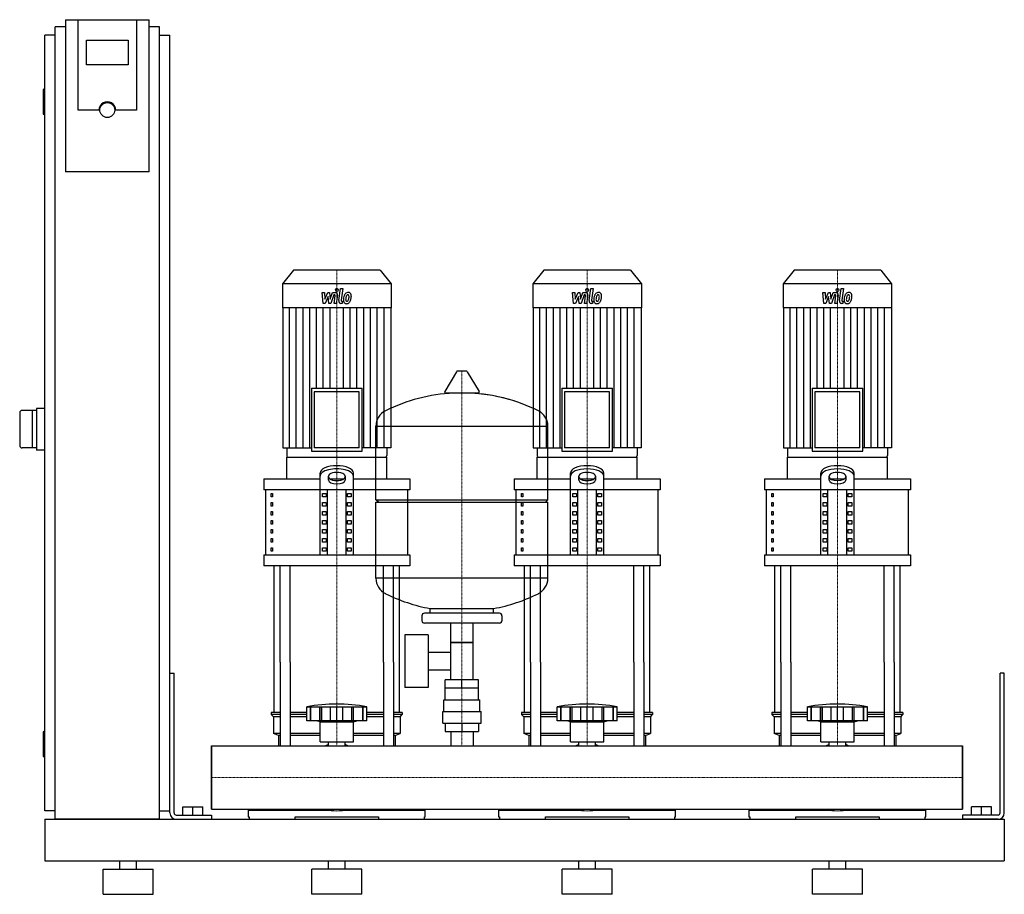
# Model space of a CAD drawing. Extents: x -230 to 950, y 0 to 1048.
import ezdxf

# ---------------------------------------------------------------- set-up
doc = ezdxf.new("R2010")
doc.units = 0
doc.linetypes.add('DASHDOT', pattern=[1, 0.5, -0.25, 0, -0.25])
doc.layers.get('0').update_dxf_attribs({"color": 124})
doc.layers.add('CP_AXIS', color=143, linetype='DASHDOT', lineweight=18)
doc.layers.add('CP_DETAL', color=33, linetype='Continuous')

msp = doc.modelspace()

# ---------------------------------------------------------------- linework, layer by layer
at = {"extrusion": (0, 1, 0)}
for p, q in [((-187.5, 90), (-187.5, 1040)), ((-175, 1040), (-187.5, 1040)), ((-175, 1048.4), (-175, 866.2)), ((-175, 1048.4), (-75, 1048.4)), ((-160, 940.1), (-160, 1048.4)), ((-90, 1048.4), (-90, 940.1)), ((-75, 866.2), (-75, 1048.4)), ((-62.5, 1040), (-75, 1040)), ((-62.5, 90), (-62.5, 1040)), ((-187.5, 1030), (-200, 1030)), ((-200, 100), (-200, 1030)), ((-62.5, 1030), (-50, 1030)), ((-50, 100), (-50, 1030)), ((-150, 994.2), (-150, 1023.8)), ((-150, 1023.8), (-100, 1023.8)), ((-100, 1023.8), (-100, 994.2)), ((-100, 994.2), (-150, 994.2)), ((-202, 964), (-202, 936)), ((-200, 965), (-201, 965)), ((-200, 935), (-201, 935)), ((-135, 940.1), (-160, 940.1)), ((-90, 940.1), (-115, 940.1)), ((-75, 866.2), (-175, 866.2)), ((98, 748), (85, 731.8)), ((202, 748), (98, 748)), ((202, 748), (215, 731.8)), ((398, 748), (385, 731.8)), ((502, 748), (398, 748)), ((502, 748), (515, 731.8)), ((698, 748), (685, 731.8)), ((802, 748), (698, 748)), ((802, 748), (815, 731.8)), ((215, 731.8), (85, 731.8)), ((85, 731.8), (85, 703.2)), ((215, 731.8), (215, 703.2)), ((515, 731.8), (385, 731.8)), ((385, 731.8), (385, 703.2)), ((515, 731.8), (515, 703.2)), ((815, 731.8), (685, 731.8)), ((685, 731.8), (685, 703.2)), ((815, 731.8), (815, 703.2)), ((215, 703.2), (85, 703.2)), ((85.3, 703.2), (85.3, 535.2)), ((214.7, 703.2), (214.7, 535.2)), ((515, 703.2), (385, 703.2)), ((385.3, 703.2), (385.3, 535.2)), ((514.7, 703.2), (514.7, 535.2)), ((815, 703.2), (685, 703.2)), ((685.3, 703.2), (685.3, 535.2)), ((814.7, 703.2), (814.7, 535.2)), ((293.6, 626.4), (279.4, 602.7)), ((305.3, 627), (294.7, 627)), ((306.4, 626.4), (320.6, 602.7)), ((119.7, 606.6), (180.3, 606.6)), ((119.7, 606.6), (119.7, 531)), ((177, 602.4), (123, 602.4)), ((123, 602.4), (123, 535.2)), ((177, 535.2), (177, 602.4)), ((180.3, 531), (180.3, 606.6)), ((419.7, 606.6), (480.3, 606.6)), ((419.7, 606.6), (419.7, 531)), ((477, 602.4), (423, 602.4)), ((423, 602.4), (423, 535.2)), ((477, 535.2), (477, 602.4)), ((480.3, 531), (480.3, 606.6)), ((719.7, 606.6), (780.3, 606.6)), ((719.7, 606.6), (719.7, 531)), ((777, 602.4), (723, 602.4)), ((723, 602.4), (723, 535.2)), ((777, 535.2), (777, 602.4)), ((780.3, 531), (780.3, 606.6)), ((319.5, 600.8), (280.5, 600.8)), ((-210, 580), (-227, 580)), ((-215, 580), (-215, 535)), ((-200, 582.5), (-210, 582.5)), ((-210, 582.5), (-210, 532.5)), ((-230, 577), (-230, 538)), ((197, 473), (197, 561.3)), ((197, 561), (403, 561)), ((403, 473), (403, 561.3)), ((-210, 535), (-227, 535)), ((-200, 532.5), (-210, 532.5)), ((85.3, 535.2), (119.7, 535.2)), ((90.1, 535.2), (90.1, 526.1)), ((119.7, 531), (180.3, 531)), ((177, 535.2), (123, 535.2)), ((214.7, 535.2), (180.3, 535.2)), ((209.9, 535.2), (209.9, 526.1)), ((385.3, 535.2), (419.7, 535.2)), ((390.1, 535.2), (390.1, 526.1)), ((419.7, 531), (480.3, 531)), ((477, 535.2), (423, 535.2)), ((514.7, 535.2), (480.3, 535.2)), ((509.9, 535.2), (509.9, 526.1)), ((685.3, 535.2), (719.7, 535.2)), ((690.1, 535.2), (690.1, 526.1)), ((719.7, 531), (780.3, 531)), ((777, 535.2), (723, 535.2)), ((814.7, 535.2), (780.3, 535.2)), ((809.9, 535.2), (809.9, 526.1)), ((90, 498), (90, 524)), ((91.7, 524), (208.3, 524)), ((210, 498), (210, 524)), ((390, 498), (390, 524)), ((391.7, 524), (508.3, 524)), ((510, 498), (510, 524)), ((690, 498), (690, 524)), ((691.7, 524), (808.3, 524)), ((810, 498), (810, 524)), ((62.5, 498), (130, 498)), ((62.5, 498), (62.5, 484.9)), ((130, 406.8), (130, 505.1)), ((140, 496.5), (140, 501.3)), ((141.6, 498), (158.4, 498)), ((160, 501.3), (160, 496.5)), ((170, 406.8), (170, 505.1)), ((170, 498), (237.5, 498)), ((237.5, 498), (237.5, 484.9)), ((362.5, 498), (430, 498)), ((362.5, 498), (362.5, 484.9)), ((430, 406.8), (430, 505.1)), ((440, 496.5), (440, 501.3)), ((441.6, 498), (458.4, 498)), ((460, 501.3), (460, 496.5)), ((470, 406.8), (470, 505.1)), ((470, 498), (537.5, 498)), ((537.5, 498), (537.5, 484.9)), ((662.5, 498), (730, 498)), ((662.5, 498), (662.5, 484.9)), ((730, 406.8), (730, 505.1)), ((740, 496.5), (740, 501.3)), ((741.6, 498), (758.4, 498)), ((760, 501.3), (760, 496.5)), ((770, 406.8), (770, 505.1)), ((770, 498), (837.5, 498)), ((837.5, 498), (837.5, 484.9)), ((237.5, 484.9), (62.5, 484.9)), ((65, 406.8), (65, 484.9)), ((138.7, 406.8), (138.7, 484.9)), ((161.3, 406.8), (161.3, 484.9)), ((235, 406.8), (235, 484.9)), ((537.5, 484.9), (362.5, 484.9)), ((365, 406.8), (365, 484.9)), ((438.7, 406.8), (438.7, 484.9)), ((461.3, 406.8), (461.3, 484.9)), ((535, 406.8), (535, 484.9)), ((837.5, 484.9), (662.5, 484.9)), ((665, 406.8), (665, 484.9)), ((738.7, 406.8), (738.7, 484.9)), ((761.3, 406.8), (761.3, 484.9)), ((835, 406.8), (835, 484.9)), ((71.4, 480.6), (73.1, 480.6)), ((71.4, 476.3), (71.4, 480.6)), ((73.1, 476.3), (71.4, 476.3)), ((73.1, 480.6), (73.1, 476.3)), ((132.9, 480.6), (137.2, 480.6)), ((132.9, 476.3), (132.9, 480.6)), ((137.2, 476.3), (132.9, 476.3)), ((137.2, 480.6), (137.2, 476.3)), ((162.8, 480.6), (167.1, 480.6)), ((162.8, 476.3), (162.8, 480.6)), ((167.1, 476.3), (162.8, 476.3)), ((167.1, 480.6), (167.1, 476.3)), ((197, 473), (403, 473)), ((200, 470), (197, 473)), ((371.4, 480.6), (373.1, 480.6)), ((371.4, 476.3), (371.4, 480.6)), ((373.1, 476.3), (371.4, 476.3)), ((373.1, 480.6), (373.1, 476.3)), ((400, 470), (403, 473)), ((432.9, 480.6), (437.2, 480.6)), ((432.9, 476.3), (432.9, 480.6)), ((437.2, 476.3), (432.9, 476.3)), ((437.2, 480.6), (437.2, 476.3)), ((462.8, 480.6), (467.1, 480.6)), ((462.8, 476.3), (462.8, 480.6)), ((467.1, 476.3), (462.8, 476.3)), ((467.1, 480.6), (467.1, 476.3)), ((671.4, 480.6), (673.1, 480.6)), ((671.4, 476.3), (671.4, 480.6)), ((673.1, 476.3), (671.4, 476.3)), ((673.1, 480.6), (673.1, 476.3)), ((732.9, 480.6), (737.2, 480.6)), ((732.9, 476.3), (732.9, 480.6)), ((737.2, 476.3), (732.9, 476.3)), ((737.2, 480.6), (737.2, 476.3)), ((762.8, 480.6), (767.1, 480.6)), ((762.8, 476.3), (762.8, 480.6)), ((767.1, 476.3), (762.8, 476.3)), ((767.1, 480.6), (767.1, 476.3)), ((71.4, 469.8), (73.1, 469.8)), ((71.4, 465.4), (71.4, 469.8)), ((73.1, 465.4), (71.4, 465.4)), ((73.1, 469.8), (73.1, 465.4)), ((132.9, 469.8), (137.2, 469.8)), ((132.9, 465.4), (132.9, 469.8)), ((137.2, 465.4), (132.9, 465.4)), ((137.2, 469.8), (137.2, 465.4)), ((162.8, 469.8), (167.1, 469.8)), ((162.8, 465.4), (162.8, 469.8)), ((167.1, 465.4), (162.8, 465.4)), ((167.1, 469.8), (167.1, 465.4)), ((197, 470), (403, 470)), ((197, 378.8), (197, 470)), ((371.4, 469.8), (373.1, 469.8)), ((371.4, 465.4), (371.4, 469.8)), ((373.1, 465.4), (371.4, 465.4)), ((373.1, 469.8), (373.1, 465.4)), ((403, 378.8), (403, 470)), ((432.9, 469.8), (437.2, 469.8)), ((432.9, 465.4), (432.9, 469.8)), ((437.2, 465.4), (432.9, 465.4)), ((437.2, 469.8), (437.2, 465.4)), ((462.8, 469.8), (467.1, 469.8)), ((462.8, 465.4), (462.8, 469.8)), ((467.1, 465.4), (462.8, 465.4)), ((467.1, 469.8), (467.1, 465.4)), ((671.4, 469.8), (673.1, 469.8)), ((671.4, 465.4), (671.4, 469.8)), ((673.1, 465.4), (671.4, 465.4)), ((673.1, 469.8), (673.1, 465.4)), ((732.9, 469.8), (737.2, 469.8)), ((732.9, 465.4), (732.9, 469.8)), ((737.2, 465.4), (732.9, 465.4)), ((737.2, 469.8), (737.2, 465.4)), ((762.8, 469.8), (767.1, 469.8)), ((762.8, 465.4), (762.8, 469.8)), ((767.1, 465.4), (762.8, 465.4)), ((767.1, 469.8), (767.1, 465.4)), ((71.4, 458.9), (73.1, 458.9)), ((71.4, 454.6), (71.4, 458.9)), ((73.1, 454.6), (71.4, 454.6)), ((73.1, 458.9), (73.1, 454.6)), ((132.9, 458.9), (137.2, 458.9)), ((132.9, 454.6), (132.9, 458.9)), ((137.2, 454.6), (132.9, 454.6)), ((137.2, 458.9), (137.2, 454.6)), ((162.8, 458.9), (167.1, 458.9)), ((162.8, 454.6), (162.8, 458.9)), ((167.1, 454.6), (162.8, 454.6)), ((167.1, 458.9), (167.1, 454.6)), ((371.4, 458.9), (373.1, 458.9)), ((371.4, 454.6), (371.4, 458.9)), ((373.1, 454.6), (371.4, 454.6)), ((373.1, 458.9), (373.1, 454.6)), ((432.9, 458.9), (437.2, 458.9)), ((432.9, 454.6), (432.9, 458.9)), ((437.2, 454.6), (432.9, 454.6)), ((437.2, 458.9), (437.2, 454.6)), ((462.8, 458.9), (467.1, 458.9)), ((462.8, 454.6), (462.8, 458.9)), ((467.1, 454.6), (462.8, 454.6)), ((467.1, 458.9), (467.1, 454.6)), ((671.4, 458.9), (673.1, 458.9)), ((671.4, 454.6), (671.4, 458.9)), ((673.1, 454.6), (671.4, 454.6)), ((673.1, 458.9), (673.1, 454.6)), ((732.9, 458.9), (737.2, 458.9)), ((732.9, 454.6), (732.9, 458.9)), ((737.2, 454.6), (732.9, 454.6)), ((737.2, 458.9), (737.2, 454.6)), ((762.8, 458.9), (767.1, 458.9)), ((762.8, 454.6), (762.8, 458.9)), ((767.1, 454.6), (762.8, 454.6)), ((767.1, 458.9), (767.1, 454.6)), ((71.4, 448.1), (73.1, 448.1)), ((71.4, 443.7), (71.4, 448.1)), ((73.1, 443.7), (71.4, 443.7)), ((71.4, 437.2), (73.1, 437.2)), ((71.4, 432.9), (71.4, 437.2)), ((73.1, 448.1), (73.1, 443.7)), ((73.1, 437.2), (73.1, 432.9)), ((132.9, 448.1), (137.2, 448.1)), ((132.9, 443.7), (132.9, 448.1)), ((137.2, 443.7), (132.9, 443.7)), ((132.9, 437.2), (137.2, 437.2)), ((132.9, 432.9), (132.9, 437.2)), ((137.2, 448.1), (137.2, 443.7)), ((137.2, 437.2), (137.2, 432.9)), ((162.8, 448.1), (167.1, 448.1)), ((162.8, 443.7), (162.8, 448.1)), ((167.1, 443.7), (162.8, 443.7)), ((162.8, 437.2), (167.1, 437.2)), ((162.8, 432.9), (162.8, 437.2)), ((167.1, 448.1), (167.1, 443.7)), ((167.1, 437.2), (167.1, 432.9)), ((371.4, 448.1), (373.1, 448.1)), ((371.4, 443.7), (371.4, 448.1)), ((373.1, 443.7), (371.4, 443.7)), ((371.4, 437.2), (373.1, 437.2)), ((371.4, 432.9), (371.4, 437.2)), ((373.1, 448.1), (373.1, 443.7)), ((373.1, 437.2), (373.1, 432.9)), ((432.9, 448.1), (437.2, 448.1)), ((432.9, 443.7), (432.9, 448.1)), ((437.2, 443.7), (432.9, 443.7)), ((432.9, 437.2), (437.2, 437.2)), ((432.9, 432.9), (432.9, 437.2)), ((437.2, 448.1), (437.2, 443.7)), ((437.2, 437.2), (437.2, 432.9)), ((462.8, 448.1), (467.1, 448.1)), ((462.8, 443.7), (462.8, 448.1)), ((467.1, 443.7), (462.8, 443.7)), ((462.8, 437.2), (467.1, 437.2)), ((462.8, 432.9), (462.8, 437.2)), ((467.1, 448.1), (467.1, 443.7)), ((467.1, 437.2), (467.1, 432.9)), ((671.4, 448.1), (673.1, 448.1)), ((671.4, 443.7), (671.4, 448.1)), ((673.1, 443.7), (671.4, 443.7)), ((671.4, 437.2), (673.1, 437.2)), ((671.4, 432.9), (671.4, 437.2)), ((673.1, 448.1), (673.1, 443.7)), ((673.1, 437.2), (673.1, 432.9)), ((732.9, 448.1), (737.2, 448.1)), ((732.9, 443.7), (732.9, 448.1)), ((737.2, 443.7), (732.9, 443.7)), ((732.9, 437.2), (737.2, 437.2)), ((732.9, 432.9), (732.9, 437.2)), ((737.2, 448.1), (737.2, 443.7)), ((737.2, 437.2), (737.2, 432.9)), ((762.8, 448.1), (767.1, 448.1)), ((762.8, 443.7), (762.8, 448.1)), ((767.1, 443.7), (762.8, 443.7)), ((762.8, 437.2), (767.1, 437.2)), ((762.8, 432.9), (762.8, 437.2)), ((767.1, 448.1), (767.1, 443.7)), ((767.1, 437.2), (767.1, 432.9)), ((73.1, 432.9), (71.4, 432.9)), ((71.4, 426.4), (73.1, 426.4)), ((71.4, 422), (71.4, 426.4)), ((73.1, 426.4), (73.1, 422)), ((137.2, 432.9), (132.9, 432.9)), ((132.9, 426.4), (137.2, 426.4)), ((132.9, 422), (132.9, 426.4)), ((137.2, 426.4), (137.2, 422)), ((167.1, 432.9), (162.8, 432.9)), ((162.8, 426.4), (167.1, 426.4)), ((162.8, 422), (162.8, 426.4)), ((167.1, 426.4), (167.1, 422)), ((373.1, 432.9), (371.4, 432.9)), ((371.4, 426.4), (373.1, 426.4)), ((371.4, 422), (371.4, 426.4)), ((373.1, 426.4), (373.1, 422)), ((437.2, 432.9), (432.9, 432.9)), ((432.9, 426.4), (437.2, 426.4)), ((432.9, 422), (432.9, 426.4)), ((437.2, 426.4), (437.2, 422)), ((467.1, 432.9), (462.8, 432.9)), ((462.8, 426.4), (467.1, 426.4)), ((462.8, 422), (462.8, 426.4)), ((467.1, 426.4), (467.1, 422)), ((673.1, 432.9), (671.4, 432.9)), ((671.4, 426.4), (673.1, 426.4)), ((671.4, 422), (671.4, 426.4)), ((673.1, 426.4), (673.1, 422)), ((737.2, 432.9), (732.9, 432.9)), ((732.9, 426.4), (737.2, 426.4)), ((732.9, 422), (732.9, 426.4)), ((737.2, 426.4), (737.2, 422)), ((767.1, 432.9), (762.8, 432.9)), ((762.8, 426.4), (767.1, 426.4)), ((762.8, 422), (762.8, 426.4)), ((767.1, 426.4), (767.1, 422)), ((73.1, 422), (71.4, 422)), ((71.4, 415.5), (73.1, 415.5)), ((71.4, 411.2), (71.4, 415.5)), ((73.1, 415.5), (73.1, 411.2)), ((137.2, 422), (132.9, 422)), ((132.9, 415.5), (137.2, 415.5)), ((132.9, 411.2), (132.9, 415.5)), ((137.2, 415.5), (137.2, 411.2)), ((167.1, 422), (162.8, 422)), ((162.8, 415.5), (167.1, 415.5)), ((162.8, 411.2), (162.8, 415.5)), ((167.1, 415.5), (167.1, 411.2)), ((373.1, 422), (371.4, 422)), ((371.4, 415.5), (373.1, 415.5)), ((371.4, 411.2), (371.4, 415.5)), ((373.1, 415.5), (373.1, 411.2)), ((437.2, 422), (432.9, 422)), ((432.9, 415.5), (437.2, 415.5)), ((432.9, 411.2), (432.9, 415.5)), ((437.2, 415.5), (437.2, 411.2)), ((467.1, 422), (462.8, 422)), ((462.8, 415.5), (467.1, 415.5)), ((462.8, 411.2), (462.8, 415.5)), ((467.1, 415.5), (467.1, 411.2)), ((673.1, 422), (671.4, 422)), ((671.4, 415.5), (673.1, 415.5)), ((671.4, 411.2), (671.4, 415.5)), ((673.1, 415.5), (673.1, 411.2)), ((737.2, 422), (732.9, 422)), ((732.9, 415.5), (737.2, 415.5)), ((732.9, 411.2), (732.9, 415.5)), ((737.2, 415.5), (737.2, 411.2)), ((767.1, 422), (762.8, 422)), ((762.8, 415.5), (767.1, 415.5)), ((762.8, 411.2), (762.8, 415.5)), ((767.1, 415.5), (767.1, 411.2)), ((62.5, 406.8), (237.5, 406.8)), ((62.5, 406.8), (62.5, 393.8)), ((73.1, 411.2), (71.4, 411.2)), ((137.2, 411.2), (132.9, 411.2)), ((167.1, 411.2), (162.8, 411.2)), ((237.5, 406.8), (237.5, 393.8)), ((362.5, 406.8), (537.5, 406.8)), ((362.5, 406.8), (362.5, 393.8)), ((373.1, 411.2), (371.4, 411.2)), ((437.2, 411.2), (432.9, 411.2)), ((467.1, 411.2), (462.8, 411.2)), ((537.5, 406.8), (537.5, 393.8)), ((662.5, 406.8), (837.5, 406.8)), ((662.5, 406.8), (662.5, 393.8)), ((673.1, 411.2), (671.4, 411.2)), ((737.2, 411.2), (732.9, 411.2)), ((767.1, 411.2), (762.8, 411.2)), ((837.5, 406.8), (837.5, 393.8)), ((237.5, 393.8), (62.5, 393.8)), ((537.5, 393.8), (362.5, 393.8)), ((837.5, 393.8), (662.5, 393.8)), ((403, 379), (197, 379)), ((262, 337), (262, 342.6)), ((338, 337), (338, 342.6)), ((252, 334), (252, 328)), ((345, 337), (255, 337)), ((348, 334), (348, 328)), ((345, 325), (255, 325)), ((286.5, 257), (286.5, 325)), ((313.4, 257), (313.4, 325)), ((231.6, 311), (231.6, 248)), ((259.6, 311), (231.6, 311)), ((259.6, 311), (259.6, 248)), ((313.4, 302), (286.5, 302)), ((286.5, 302), (313.4, 302)), ((259.6, 290.2), (286.5, 290.2)), ((75, 217.9), (75, 278.1)), ((82.1, 278.1), (82.1, 178)), ((94.1, 278.1), (94.1, 178)), ((205.9, 278.1), (205.9, 178)), ((217.9, 278.1), (217.9, 178)), ((225, 217.9), (225, 278.1)), ((375, 217.9), (375, 278.1)), ((382.1, 278.1), (382.1, 178)), ((394.1, 278.1), (394.1, 178)), ((505.9, 278.1), (505.9, 178)), ((517.9, 278.1), (517.9, 178)), ((525, 217.9), (525, 278.1)), ((675, 217.9), (675, 278.1)), ((682.1, 278.1), (682.1, 178)), ((694.1, 278.1), (694.1, 178)), ((805.9, 278.1), (805.9, 178)), ((817.9, 278.1), (817.9, 178)), ((825, 217.9), (825, 278.1)), ((-50, 265), (-45, 265)), ((-50, 97.5), (-50, 265)), ((-45, 97.5), (-45, 265)), ((259.6, 268.9), (286.5, 268.9)), ((950, 265), (945, 265)), ((945, 97.5), (945, 265)), ((950, 97.5), (950, 265)), ((259.6, 248), (231.6, 248)), ((280.1, 247), (280.1, 257)), ((319.9, 257), (280.1, 257)), ((300, 247), (300, 257)), ((319.9, 247), (319.9, 257)), ((320, 247), (280, 247)), ((280, 233), (280, 247)), ((320, 233), (320, 247)), ((114, 207.9), (114, 224.9)), ((118.5, 207.9), (118.5, 224.9)), ((118.8, 207.9), (118.8, 224.9)), ((129.8, 207.9), (129.8, 224.9)), ((130.1, 207.9), (130.1, 224.9)), ((132, 207.9), (132, 224.9)), ((142.6, 207.9), (142.6, 224.9)), ((150, 207.9), (150, 224.9)), ((157.4, 207.9), (157.4, 224.9)), ((168, 207.9), (168, 224.9)), ((169.9, 207.9), (169.9, 224.9)), ((170.2, 207.9), (170.2, 224.9)), ((181.2, 207.9), (181.2, 224.9)), ((181.5, 207.9), (181.5, 224.9)), ((186, 207.9), (186, 224.9)), ((278.5, 233), (321.5, 233)), ((278.5, 219), (278.5, 233)), ((321.5, 219), (321.5, 233)), ((414, 207.9), (414, 224.9)), ((418.5, 207.9), (418.5, 224.9)), ((418.8, 207.9), (418.8, 224.9)), ((429.8, 207.9), (429.8, 224.9)), ((430.1, 207.9), (430.1, 224.9)), ((432, 207.9), (432, 224.9)), ((442.6, 207.9), (442.6, 224.9)), ((450, 207.9), (450, 224.9)), ((457.4, 207.9), (457.4, 224.9)), ((468, 207.9), (468, 224.9)), ((469.9, 207.9), (469.9, 224.9)), ((470.2, 207.9), (470.2, 224.9)), ((481.2, 207.9), (481.2, 224.9)), ((481.5, 207.9), (481.5, 224.9)), ((486, 207.9), (486, 224.9)), ((714, 207.9), (714, 224.9)), ((718.5, 207.9), (718.5, 224.9)), ((718.8, 207.9), (718.8, 224.9)), ((729.8, 207.9), (729.8, 224.9)), ((730.1, 207.9), (730.1, 224.9)), ((732, 207.9), (732, 224.9)), ((742.6, 207.9), (742.6, 224.9)), ((750, 207.9), (750, 224.9)), ((757.4, 207.9), (757.4, 224.9)), ((768, 207.9), (768, 224.9)), ((769.9, 207.9), (769.9, 224.9)), ((770.2, 207.9), (770.2, 224.9)), ((781.2, 207.9), (781.2, 224.9)), ((781.5, 207.9), (781.5, 224.9)), ((786, 207.9), (786, 224.9)), ((82.1, 217.9), (71.5, 217.9)), ((71.5, 217.9), (71.5, 215.4)), ((82.1, 215.4), (71.5, 215.4)), ((74, 212.9), (71.5, 215.4)), ((82.1, 212.9), (74, 212.9)), ((74, 212.9), (74, 192.9)), ((114, 217.9), (94.1, 217.9)), ((114, 215.4), (94.1, 215.4)), ((114, 212.9), (94.1, 212.9)), ((205.9, 217.9), (186, 217.9)), ((205.9, 215.4), (186, 215.4)), ((205.9, 212.9), (186, 212.9)), ((228.5, 217.9), (217.9, 217.9)), ((228.5, 215.4), (217.9, 215.4)), ((226, 212.9), (217.9, 212.9)), ((226, 212.9), (228.5, 215.4)), ((226, 212.9), (226, 192.9)), ((228.5, 217.9), (228.5, 215.4)), ((277, 219), (323, 219)), ((277, 205), (277, 219)), ((323, 205), (323, 219)), ((382.1, 217.9), (371.5, 217.9)), ((371.5, 217.9), (371.5, 215.4)), ((382.1, 215.4), (371.5, 215.4)), ((374, 212.9), (371.5, 215.4)), ((382.1, 212.9), (374, 212.9)), ((374, 212.9), (374, 192.9)), ((414, 217.9), (394.1, 217.9)), ((414, 215.4), (394.1, 215.4)), ((414, 212.9), (394.1, 212.9)), ((505.9, 217.9), (486, 217.9)), ((505.9, 215.4), (486, 215.4)), ((505.9, 212.9), (486, 212.9)), ((528.5, 217.9), (517.9, 217.9)), ((528.5, 215.4), (517.9, 215.4)), ((526, 212.9), (517.9, 212.9)), ((526, 212.9), (528.5, 215.4)), ((526, 212.9), (526, 192.9)), ((528.5, 217.9), (528.5, 215.4)), ((682.1, 217.9), (671.5, 217.9)), ((671.5, 217.9), (671.5, 215.4)), ((682.1, 215.4), (671.5, 215.4)), ((674, 212.9), (671.5, 215.4)), ((682.1, 212.9), (674, 212.9)), ((674, 212.9), (674, 192.9)), ((714, 217.9), (694.1, 217.9)), ((714, 215.4), (694.1, 215.4)), ((714, 212.9), (694.1, 212.9)), ((805.9, 217.9), (786, 217.9)), ((805.9, 215.4), (786, 215.4)), ((805.9, 212.9), (786, 212.9)), ((828.5, 217.9), (817.9, 217.9)), ((828.5, 215.4), (817.9, 215.4)), ((826, 212.9), (817.9, 212.9)), ((826, 212.9), (828.5, 215.4)), ((826, 212.9), (826, 192.9)), ((828.5, 217.9), (828.5, 215.4)), ((186, 207.9), (114, 207.9)), ((130, 206.9), (126, 207.9)), ((130, 206.9), (150, 206.9)), ((130, 182.9), (130, 206.9)), ((150, 206.9), (170, 206.9)), ((170, 206.9), (174, 207.9)), ((170, 182.9), (170, 206.9)), ((277, 205), (323, 205)), ((280.1, 205), (280.1, 195)), ((300, 205), (300, 195)), ((319.9, 205), (319.9, 195)), ((486, 207.9), (414, 207.9)), ((430, 206.9), (426, 207.9)), ((430, 206.9), (450, 206.9)), ((430, 182.9), (430, 206.9)), ((450, 206.9), (470, 206.9)), ((470, 206.9), (474, 207.9)), ((470, 182.9), (470, 206.9)), ((786, 207.9), (714, 207.9)), ((730, 206.9), (726, 207.9)), ((730, 206.9), (750, 206.9)), ((730, 182.9), (730, 206.9)), ((750, 206.9), (770, 206.9)), ((770, 206.9), (774, 207.9)), ((770, 182.9), (770, 206.9)), ((-202, 194), (-202, 166)), ((-200, 195), (-201, 195)), ((82.1, 192.9), (74, 192.9)), ((80, 190.4), (74, 192.9)), ((82.1, 190.4), (80, 190.4)), ((80, 190.4), (80, 178)), ((130, 192.9), (94.1, 192.9)), ((130, 190.4), (94.1, 190.4)), ((205.9, 192.9), (170, 192.9)), ((205.9, 190.4), (170, 190.4)), ((226, 192.9), (217.9, 192.9)), ((220, 190.4), (217.9, 190.4)), ((220, 190.4), (226, 192.9)), ((220, 190.4), (220, 178)), ((280.1, 195), (319.9, 195)), ((286.5, 195), (286.5, 178)), ((313.4, 195), (313.4, 178)), ((382.1, 192.9), (374, 192.9)), ((380, 190.4), (374, 192.9)), ((382.1, 190.4), (380, 190.4)), ((380, 190.4), (380, 178)), ((430, 192.9), (394.1, 192.9)), ((430, 190.4), (394.1, 190.4)), ((505.9, 192.9), (470, 192.9)), ((505.9, 190.4), (470, 190.4)), ((526, 192.9), (517.9, 192.9)), ((520, 190.4), (517.9, 190.4)), ((520, 190.4), (526, 192.9)), ((520, 190.4), (520, 178)), ((682.1, 192.9), (674, 192.9)), ((680, 190.4), (674, 192.9)), ((682.1, 190.4), (680, 190.4)), ((680, 190.4), (680, 178)), ((730, 192.9), (694.1, 192.9)), ((730, 190.4), (694.1, 190.4)), ((805.9, 192.9), (770, 192.9)), ((805.9, 190.4), (770, 190.4)), ((826, 192.9), (817.9, 192.9)), ((820, 190.4), (817.9, 190.4)), ((820, 190.4), (826, 192.9)), ((820, 190.4), (820, 178)), ((0, 102), (0, 178)), ((0, 178), (900, 178)), ((130, 182.9), (150, 182.9)), ((140.1, 178), (140.1, 182.9)), ((150, 182.9), (170, 182.9)), ((159.9, 178), (159.9, 182.9)), ((430, 182.9), (450, 182.9)), ((440.1, 178), (440.1, 182.9)), ((450, 182.9), (470, 182.9)), ((459.9, 178), (459.9, 182.9)), ((730, 182.9), (750, 182.9)), ((740.1, 178), (740.1, 182.9)), ((750, 182.9), (770, 182.9)), ((759.9, 178), (759.9, 182.9)), ((900, 102), (900, 178)), ((900, 178), (900, 102)), ((-200, 165), (-201, 165)), ((-187.5, 100), (-200, 100)), ((-62.5, 100), (-50, 100)), ((-42.5, 95), (0, 95)), ((-34.5, 105), (-10.5, 105)), ((-34.5, 95), (-34.5, 105)), ((-22.5, 95), (-22.5, 105)), ((-10.5, 95), (-10.5, 105)), ((0, 102), (900, 102)), ((0, 95), (0, 90)), ((44, 100.8), (141.9, 100.8)), ((44, 100.8), (44, 93)), ((49.6, 102), (49.6, 100.8)), ((158.1, 100.8), (256, 100.8)), ((250.4, 102), (250.4, 100.8)), ((256, 93), (256, 100.8)), ((344, 100.8), (441.9, 100.8)), ((344, 100.8), (344, 93)), ((349.6, 102), (349.6, 100.8)), ((458.1, 100.8), (556, 100.8)), ((550.4, 102), (550.4, 100.8)), ((556, 93), (556, 100.8)), ((644, 100.8), (741.9, 100.8)), ((644, 100.8), (644, 93)), ((649.6, 102), (649.6, 100.8)), ((758.1, 100.8), (856, 100.8)), ((850.4, 102), (850.4, 100.8)), ((856, 93), (856, 100.8)), ((900, 95), (900, 90)), ((942.5, 95), (900, 95)), ((934.5, 105), (910.5, 105)), ((910.5, 95), (910.5, 105)), ((922.5, 95), (922.5, 105)), ((934.5, 95), (934.5, 105)), ((-200, 90), (-200, 40)), ((-200, 90), (950, 90)), ((-62.5, 90), (-187.5, 90)), ((-42.5, 90), (0, 90)), ((44, 93), (45, 93)), ((45, 93), (45, 90)), ((100, 90), (100, 93)), ((100, 93), (200, 93)), ((200, 93), (200, 90)), ((255, 90), (255, 93)), ((255, 93), (256, 93)), ((344, 93), (345, 93)), ((345, 93), (345, 90)), ((400, 90), (400, 93)), ((400, 93), (500, 93)), ((500, 93), (500, 90)), ((555, 90), (555, 93)), ((555, 93), (556, 93)), ((644, 93), (645, 93)), ((645, 93), (645, 90)), ((700, 90), (700, 93)), ((700, 93), (800, 93)), ((800, 93), (800, 90)), ((855, 90), (855, 93)), ((855, 93), (856, 93)), ((942.5, 90), (900, 90)), ((950, 90), (950, 40)), ((950, 90), (950, 40)), ((-200, 40), (950, 40)), ((-110, 30), (-110, 40)), ((-90, 30), (-90, 40)), ((140, 30), (140, 40)), ((160, 30), (160, 40)), ((440, 30), (440, 40)), ((460, 30), (460, 40)), ((740, 30), (740, 40)), ((760, 30), (760, 40)), ((-130, 30), (-70, 30)), ((-130, 0), (-130, 30)), ((-70, 0), (-70, 30)), ((180, 30), (120, 30)), ((120, 0), (120, 30)), ((180, 0), (180, 30)), ((480, 30), (420, 30)), ((420, 0), (420, 30)), ((480, 0), (480, 30)), ((780, 30), (720, 30)), ((720, 0), (720, 30)), ((780, 0), (780, 30)), ((-130, 0), (-70, 0)), ((180, 0), (120, 0)), ((480, 0), (420, 0)), ((780, 0), (720, 0))]:
    msp.add_line(p, q, dxfattribs=at)
for p, q in [((90, 524), (210, 524)), ((390, 524), (510, 524)), ((690, 524), (810, 524)), ((75, 278.1), (75, 393.8)), ((82.1, 278.1), (82.1, 393.8)), ((94.1, 278.1), (94.1, 393.8)), ((205.9, 278.1), (205.9, 393.8)), ((217.9, 278.1), (217.9, 393.8)), ((225, 278.1), (225, 393.8)), ((375, 278.1), (375, 393.8)), ((382.1, 278.1), (382.1, 393.8)), ((394.1, 278.1), (394.1, 393.8)), ((505.9, 278.1), (505.9, 393.8)), ((517.9, 278.1), (517.9, 393.8)), ((525, 278.1), (525, 393.8)), ((675, 278.1), (675, 393.8)), ((682.1, 278.1), (682.1, 393.8)), ((694.1, 278.1), (694.1, 393.8)), ((805.9, 278.1), (805.9, 393.8)), ((817.9, 278.1), (817.9, 393.8)), ((825, 278.1), (825, 393.8)), ((262, 342.6), (338, 342.6)), ((114, 224.9), (186, 224.9)), ((414, 224.9), (486, 224.9)), ((714, 224.9), (786, 224.9)), ((0, 178), (0, 178)), ((0, 178), (0, 102)), ((0, 102), (0, 178)), ((80, 178), (220, 178)), ((380, 178), (520, 178)), ((680, 178), (820, 178)), ((900, 178), (900, 178)), ((900, 178), (900, 102)), ((900, 102), (900, 178)), ((0, 102), (0, 102)), ((49.6, 102), (250.4, 102)), ((349.6, 102), (550.4, 102)), ((649.6, 102), (850.4, 102)), ((900, 102), (900, 102)), ((45, 90), (255, 90)), ((345, 90), (555, 90)), ((645, 90), (855, 90))]:
    msp.add_line(p, q)
msp.add_circle((-125, 940.1), 8.98)
for centre, radius, start, end in [((-201, 964), 1, 90, 180), ((-201, 936), 1, 180, 270), ((294.7, 625.8), 1.25, 90, 149.0362), ((305.3, 625.8), 1.25, 30.9638, 90), ((280.5, 602), 1.25, 149.0362, 270), ((319.5, 602), 1.25, 270, 30.9638), ((300, 394), 207, 92.8162, 116.2545), ((300, 394), 207, 72.4263, 87.1838), ((300, 394), 207, 63.7455, 87.1838), ((-227, 577), 3, 90, 180), ((217.5, 561.3), 20.5, 116.2545, 180), ((382.5, 561.3), 20.5, 0, 63.7455), ((-227, 538), 3, 180, 270), ((217.5, 378.8), 20.5, 180, 243.7455), ((382.5, 378.8), 20.5, 296.2545, 0), ((300, 546), 207, 243.7455, 259.4219), ((300, 546), 207, 280.5781, 296.2545), ((255, 334), 3, 90, 180), ((345, 334), 3, 0, 90), ((255, 328), 3, 180, 270), ((345, 328), 3, 270, 0), ((150, 23.3), 204.8, 79.875, 100.125), ((450, 23.3), 204.8, 79.875, 100.125), ((750, 23.3), 204.8, 79.875, 100.125), ((-201, 194), 1, 90, 180), ((150, 147.9), 33, 107.4758, 113.9872), ((150, 147.9), 33, 66.0128, 72.5242), ((450, 147.9), 33, 107.4758, 113.9872), ((450, 147.9), 33, 66.0128, 72.5242), ((750, 147.9), 33, 107.4758, 113.9872), ((750, 147.9), 33, 66.0128, 72.5242), ((-201, 166), 1, 180, 270), ((-42.5, 97.5), 7.5, 180, 270), ((-42.5, 97.5), 2.5, 180, 270), ((942.5, 97.5), 2.5, 270, 0), ((942.5, 97.5), 7.5, 270, 0)]:
    msp.add_arc(centre, radius, start, end)
for centre, major_axis, ratio, start_param, end_param in [((-125, 940.1), (10, 0), 0.984808, 0, 3.141593), ((91.7, 526.1), (0, 2.1), 0.802877, 1.570796, 3.141593), ((208.3, 526.1), (0, 2.1), 0.802877, 3.141593, 4.712389), ((391.7, 526.1), (0, 2.1), 0.802877, 1.570796, 3.141593), ((508.3, 526.1), (0, 2.1), 0.802877, 3.141593, 4.712389), ((691.7, 526.1), (0, 2.1), 0.802877, 1.570796, 3.141593), ((808.3, 526.1), (0, 2.1), 0.802877, 3.141593, 4.712389), ((150, 505.1), (-20, 0), 0.434, 3.141593, 6.283185), ((150, 501.3), (20, 0), 0.434, 0, 3.141593), ((450, 505.1), (-20, 0), 0.434, 3.141593, 6.283185), ((450, 501.3), (-20, 0), 0.434, 3.141593, 6.283185), ((750, 505.1), (-20, 0), 0.434, 3.141593, 6.283185), ((750, 501.3), (-20, 0), 0.434, 3.141593, 6.283185), ((150, 501.3), (10, 0), 0.434, 0, 3.141593), ((150, 500.3), (-10, 0), 0.434, 0, 3.141593), ((150, 496.5), (10, 0), 0.434, 3.141593, 6.283185), ((450, 501.3), (10, 0), 0.434, 0, 3.141593), ((450, 500.3), (-10, 0), 0.434, 0, 3.141593), ((450, 496.5), (10, 0), 0.434, 3.141593, 6.283185), ((750, 501.3), (10, 0), 0.434, 0, 3.141593), ((750, 500.3), (10, 0), 0.434, 3.141593, 6.283185), ((750, 496.5), (10, 0), 0.434, 3.141593, 6.283185), ((150, 120.1), (-33, 0), 0.602015, 1.152141, 1.989452), ((450, 120.1), (-33, 0), 0.602015, 1.152141, 1.989452), ((750, 120.1), (-33, 0), 0.602015, 1.152141, 1.989452)]:
    msp.add_ellipse(centre, major_axis=major_axis, ratio=ratio, start_param=start_param, end_param=end_param)
at = {"layer": 'CP_AXIS'}
for p, q in [((150, 748), (150, 524)), ((450, 748), (450, 524)), ((750, 748), (750, 524)), ((300, 178), (300, 627)), ((150, 393.8), (150, 524)), ((450, 393.8), (450, 524)), ((750, 393.8), (750, 524)), ((150, 278.1), (150, 393.8)), ((450, 278.1), (450, 393.8)), ((750, 278.1), (750, 393.8)), ((150, 178), (150, 278.1)), ((450, 178), (450, 278.1)), ((750, 178), (750, 278.1)), ((0, 140), (900, 140)), ((0, 140), (0, 140)), ((900, 140), (900, 140))]:
    msp.add_line(p, q, dxfattribs=at)
at = {"layer": 'CP_DETAL'}
for p, q in [((132.6, 721.4), (135.3, 721.4)), ((133.7, 708.1), (132.6, 721.4)), ((135.3, 721.4), (135.7, 713.2)), ((135.7, 713.2), (139.2, 721.4)), ((139.2, 721.4), (141.3, 721.4)), ((141.3, 721.4), (142.2, 713.2)), ((142.2, 713.2), (144.8, 721.4)), ((144.8, 721.4), (148.4, 721.4)), ((152.4, 711.9), (154.6, 726.2)), ((154.6, 726.2), (157.3, 726.2)), ((157.3, 726.2), (155.1, 712.3)), ((432.6, 721.4), (435.3, 721.4)), ((433.7, 708.1), (432.6, 721.4)), ((435.3, 721.4), (435.7, 713.2)), ((435.7, 713.2), (439.2, 721.4)), ((439.2, 721.4), (441.3, 721.4)), ((441.3, 721.4), (442.2, 713.2)), ((442.2, 713.2), (444.8, 721.4)), ((444.8, 721.4), (448.4, 721.4)), ((452.4, 711.9), (454.6, 726.2)), ((454.6, 726.2), (457.3, 726.2)), ((457.3, 726.2), (455.1, 712.3)), ((732.6, 721.4), (735.3, 721.4)), ((733.7, 708.1), (732.6, 721.4)), ((735.3, 721.4), (735.7, 713.2)), ((735.7, 713.2), (739.2, 721.4)), ((739.2, 721.4), (741.3, 721.4)), ((741.3, 721.4), (742.2, 713.2)), ((742.2, 713.2), (744.8, 721.4)), ((744.8, 721.4), (748.4, 721.4)), ((752.4, 711.9), (754.6, 726.2)), ((754.6, 726.2), (757.3, 726.2)), ((757.3, 726.2), (755.1, 712.3)), ((136, 708.1), (133.7, 708.1)), ((139.5, 716.4), (136, 708.1)), ((140.5, 708.1), (139.5, 716.4)), ((142.8, 708.1), (140.5, 708.1)), ((146.6, 718.6), (142.8, 708.1)), ((147.2, 718.6), (146.6, 718.6)), ((146.8, 708.1), (148.2, 717.2)), ((149.4, 708.1), (146.8, 708.1)), ((150.9, 717.7), (149.4, 708.1)), ((156.4, 708.1), (154.9, 708.1)), ((156.1, 710.9), (156.9, 710.9)), ((156.9, 710.9), (156.4, 708.1)), ((436, 708.1), (433.7, 708.1)), ((439.5, 716.4), (436, 708.1)), ((440.5, 708.1), (439.5, 716.4)), ((442.8, 708.1), (440.5, 708.1)), ((446.6, 718.6), (442.8, 708.1)), ((447.2, 718.6), (446.6, 718.6)), ((446.8, 708.1), (448.2, 717.2)), ((449.4, 708.1), (446.8, 708.1)), ((450.9, 717.7), (449.4, 708.1)), ((456.4, 708.1), (454.9, 708.1)), ((456.1, 710.9), (456.9, 710.9)), ((456.9, 710.9), (456.4, 708.1)), ((736, 708.1), (733.7, 708.1)), ((739.5, 716.4), (736, 708.1)), ((740.5, 708.1), (739.5, 716.4)), ((742.8, 708.1), (740.5, 708.1)), ((746.6, 718.6), (742.8, 708.1)), ((747.2, 718.6), (746.6, 718.6)), ((746.8, 708.1), (748.2, 717.2)), ((749.4, 708.1), (746.8, 708.1)), ((750.9, 717.7), (749.4, 708.1)), ((756.4, 708.1), (754.9, 708.1)), ((756.1, 710.9), (756.9, 710.9)), ((756.9, 710.9), (756.4, 708.1)), ((93.4, 535.2), (93.4, 703.2)), ((101.5, 535.2), (101.5, 703.2)), ((109.6, 535.2), (109.6, 703.2)), ((117.7, 535.2), (117.7, 703.2)), ((125.8, 606.6), (125.8, 703.2)), ((133.8, 606.6), (133.8, 703.2)), ((141.9, 606.6), (141.9, 703.2)), ((158.1, 606.6), (158.1, 703.2)), ((166.2, 606.6), (166.2, 703.2)), ((174.2, 606.6), (174.2, 703.2)), ((182.3, 535.2), (182.3, 703.2)), ((190.4, 535.2), (190.4, 703.2)), ((198.5, 535.2), (198.5, 703.2)), ((206.6, 535.2), (206.6, 703.2)), ((393.4, 535.2), (393.4, 703.2)), ((401.5, 535.2), (401.5, 703.2)), ((409.6, 535.2), (409.6, 703.2)), ((417.7, 535.2), (417.7, 703.2)), ((425.8, 606.6), (425.8, 703.2)), ((433.8, 606.6), (433.8, 703.2)), ((441.9, 606.6), (441.9, 703.2)), ((458.1, 606.6), (458.1, 703.2)), ((466.2, 606.6), (466.2, 703.2)), ((474.2, 606.6), (474.2, 703.2)), ((482.3, 535.2), (482.3, 703.2)), ((490.4, 535.2), (490.4, 703.2)), ((498.5, 535.2), (498.5, 703.2)), ((506.6, 535.2), (506.6, 703.2)), ((693.4, 535.2), (693.4, 703.2)), ((701.5, 535.2), (701.5, 703.2)), ((709.6, 535.2), (709.6, 703.2)), ((717.7, 535.2), (717.7, 703.2)), ((725.8, 606.6), (725.8, 703.2)), ((733.8, 606.6), (733.8, 703.2)), ((741.9, 606.6), (741.9, 703.2)), ((758.1, 606.6), (758.1, 703.2)), ((766.2, 606.6), (766.2, 703.2)), ((774.2, 606.6), (774.2, 703.2)), ((782.3, 535.2), (782.3, 703.2)), ((790.4, 535.2), (790.4, 703.2)), ((798.5, 535.2), (798.5, 703.2)), ((806.6, 535.2), (806.6, 703.2))]:
    msp.add_line(p, q, dxfattribs=at)
for centre, major_axis, start_param, end_param in [((148.4, 718.2), (0, 3.15), 4.522956, 6.2851), ((150.2, 724.5), (0, 1.97), -1.570796, 4.712389), ((163.4, 715.2), (0, 6.19), 0.706747, 1.06229), ((163.7, 714.9), (0, 6.59), -0.011717, 0.719047), ((164, 717), (0, 4.57), -0.875064, 0.066109), ((164.2, 717.5), (0, 4.02), 4.663826, 5.356723), ((448.4, 718.2), (0, 3.15), 4.522956, 6.2851), ((450.2, 724.5), (0, 1.97), -1.570796, 4.712389), ((463.4, 715.2), (0, 6.19), 0.706747, 1.06229), ((463.7, 714.9), (0, 6.59), -0.011717, 0.719047), ((464, 717), (0, 4.57), -0.875064, 0.066109), ((464.2, 717.5), (0, 4.02), 4.663826, 5.356723), ((748.4, 718.2), (0, 3.15), 4.522956, 6.2851), ((750.2, 724.5), (0, 1.97), -1.570796, 4.712389), ((763.4, 715.2), (0, 6.19), 0.706747, 1.06229), ((763.7, 714.9), (0, 6.59), -0.011717, 0.719047), ((764, 717), (0, 4.57), -0.875064, 0.066109), ((764.2, 717.5), (0, 4.02), 4.663826, 5.356723), ((147.2, 717.4), (0, 1.18), 4.522641, 6.283816), ((154.9, 711.3), (0, 3.15), 1.378883, 3.141593), ((156.1, 712.1), (0, 1.18), 1.378882, 3.141593), ((161.2, 712.1), (0, 4.12), 1.456354, 2.212906), ((170.6, 711.6), (0, 15.8), 1.367174, 1.510161), ((167.4, 713), (0, 11.6), 1.101504, 1.415012), ((161.3, 712.4), (0, 4.45), 2.253527, 3.215613), ((169.8, 712.4), (0, 11.4), 1.358757, 1.515497), ((162.3, 712.7), (0, 2.07), 1.449752, 2.193395), ((175.1, 711.4), (0, 18), 1.309179, 1.382067), ((162, 712.6), (0, 1.67), 2.273362, 3.224246), ((163.9, 715.3), (0, 3.57), 0.738667, 1.370862), ((161.6, 714.7), (0, 6.76), 3.135899, 3.850877), ((163.2, 716.1), (0, 2.44), -0.022787, 0.708547), ((161.7, 716.8), (0, 5.85), 3.214627, 3.355049), ((162.2, 713.4), (0, 2.44), 3.442438, 3.844582), ((163.3, 716.3), (0, 2.22), -0.360166, 0.022399), ((161.8, 713.8), (0, 2.99), 3.859587, 4.272849), ((163.5, 717.1), (0, 1.46), -0.892005, -0.373104), ((156.7, 716.5), (0, 9.99), 4.302764, 4.538961), ((163.1, 716.8), (0, 1.98), 4.685781, 5.339539), ((154.6, 717.1), (0, 12.6), 4.526967, 4.68585), ((161.7, 714.6), (0, 6.58), 3.857217, 4.434154), ((151.8, 718.4), (0, 19.5), 4.416789, 4.523205), ((156.7, 717.6), (0, 13.4), 4.49919, 4.690723), ((447.2, 717.4), (0, 1.18), 4.522641, 6.283816), ((454.9, 711.3), (0, 3.15), 1.378883, 3.141593), ((456.1, 712.1), (0, 1.18), 1.378882, 3.141593), ((461.2, 712.1), (0, 4.12), 1.456354, 2.212906), ((470.6, 711.6), (0, 15.8), 1.367174, 1.510161), ((467.4, 713), (0, 11.6), 1.101504, 1.415012), ((461.3, 712.4), (0, 4.45), 2.253527, 3.215613), ((469.8, 712.4), (0, 11.4), 1.358757, 1.515497), ((462.3, 712.7), (0, 2.07), 1.449752, 2.193395), ((475.1, 711.4), (0, 18), 1.309179, 1.382067), ((462, 712.6), (0, 1.67), 2.273362, 3.224246), ((463.9, 715.3), (0, 3.57), 0.738667, 1.370862), ((461.6, 714.7), (0, 6.76), 3.135899, 3.850877), ((463.2, 716.1), (0, 2.44), -0.022787, 0.708547), ((461.7, 716.8), (0, 5.85), 3.214627, 3.355049), ((462.2, 713.4), (0, 2.44), 3.442438, 3.844582), ((463.3, 716.3), (0, 2.22), -0.360166, 0.022399), ((461.8, 713.8), (0, 2.99), 3.859587, 4.272849), ((463.5, 717.1), (0, 1.46), -0.892005, -0.373104), ((456.7, 716.5), (0, 9.99), 4.302764, 4.538961), ((463.1, 716.8), (0, 1.98), 4.685781, 5.339539), ((454.6, 717.1), (0, 12.6), 4.526967, 4.68585), ((461.7, 714.6), (0, 6.58), 3.857217, 4.434154), ((451.8, 718.4), (0, 19.5), 4.416789, 4.523205), ((456.7, 717.6), (0, 13.4), 4.49919, 4.690723), ((747.2, 717.4), (0, 1.18), 4.522641, 6.283816), ((754.9, 711.3), (0, 3.15), 1.378883, 3.141593), ((756.1, 712.1), (0, 1.18), 1.378882, 3.141593), ((761.2, 712.1), (0, 4.12), 1.456354, 2.212906), ((770.6, 711.6), (0, 15.8), 1.367174, 1.510161), ((767.4, 713), (0, 11.6), 1.101504, 1.415012), ((761.3, 712.4), (0, 4.45), 2.253527, 3.215613), ((769.8, 712.4), (0, 11.4), 1.358757, 1.515497), ((762.3, 712.7), (0, 2.07), 1.449752, 2.193395), ((775.1, 711.4), (0, 18), 1.309179, 1.382067), ((762, 712.6), (0, 1.67), 2.273362, 3.224246), ((763.9, 715.3), (0, 3.57), 0.738667, 1.370862), ((761.6, 714.7), (0, 6.76), 3.135899, 3.850877), ((763.2, 716.1), (0, 2.44), -0.022787, 0.708547), ((761.7, 716.8), (0, 5.85), 3.214627, 3.355049), ((762.2, 713.4), (0, 2.44), 3.442438, 3.844582), ((763.3, 716.3), (0, 2.22), -0.360166, 0.022399), ((761.8, 713.8), (0, 2.99), 3.859587, 4.272849), ((763.5, 717.1), (0, 1.46), -0.892005, -0.373104), ((756.7, 716.5), (0, 9.99), 4.302764, 4.538961), ((763.1, 716.8), (0, 1.98), 4.685781, 5.339539), ((754.6, 717.1), (0, 12.6), 4.526967, 4.68585), ((761.7, 714.6), (0, 6.58), 3.857217, 4.434154), ((751.8, 718.4), (0, 19.5), 4.416789, 4.523205), ((756.7, 717.6), (0, 13.4), 4.49919, 4.690723)]:
    msp.add_ellipse(centre, major_axis=major_axis, ratio=0.802877, start_param=start_param, end_param=end_param, dxfattribs=at)

doc.saveas('drawing.dxf')
